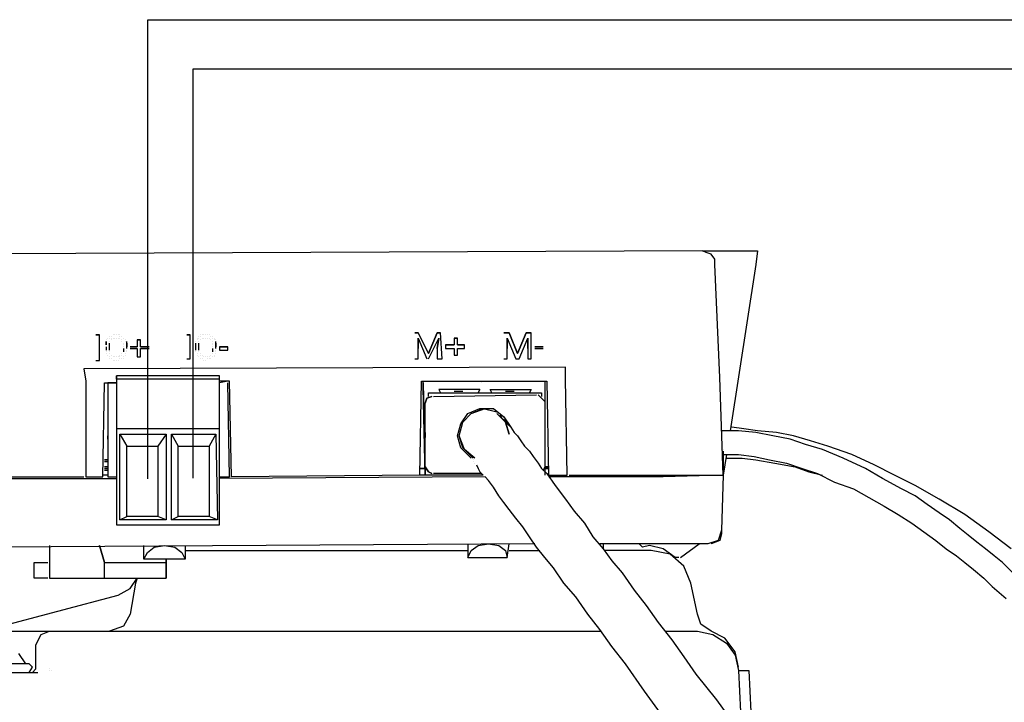
# Model space of a CAD drawing. Units: millimetres. Extents: x 3595 to 37070, y 1076 to 10817.
# Drawn here: x 13113 to 13289, y 9795 to 9917 of the extents above; entities that cross this region are included whole.
import ezdxf

# ---------------------------------------------------------------- set-up
doc = ezdxf.new("R2010")
doc.units = ezdxf.units.MM
doc.layers.add('AIRZONE HARDWARE', color=7, linetype='Continuous')

msp = doc.modelspace()

# ---------------------------------------------------------------- linework, layer by layer
at = {"layer": 'AIRZONE HARDWARE', "color": 1}
msp.add_line((13135.8, 9916.94), (14564, 9916.94), dxfattribs=at)
at = {"layer": 'AIRZONE HARDWARE', "color": 7}
for p, q in [((13143.94, 9908.15), (14550.53, 9908.15)), ((13234.95, 9875.65), (13100.21, 9875.04)), ((13235.57, 9875.34), (13234.95, 9875.65)), ((13234.95, 9875.65), (13244.75, 9875.65)), ((13236.48, 9875.04), (13235.57, 9875.34)), ((13244.75, 9875.65), (13244.45, 9873.2)), ((13237.1, 9874.12), (13236.48, 9875.04)), ((13237.1, 9873.2), (13237.1, 9874.12)), ((13238.02, 9852.99), (13237.1, 9873.2)), ((13244.45, 9873.2), (13239.85, 9843.49)), ((13127.16, 9860.64), (13126.54, 9860.64)), ((13126.54, 9860.64), (13127.16, 9860.64)), ((13127.16, 9856.05), (13127.16, 9860.64)), ((13128.38, 9859.72), (13128.38, 9859.72)), ((13128.38, 9859.72), (13128.38, 9859.72)), ((13128.69, 9860.03), (13128.69, 9860.03)), ((13128.69, 9860.03), (13128.69, 9860.03)), ((13128.99, 9860.34), (13128.99, 9860.34)), ((13128.99, 9860.34), (13128.99, 9860.34)), ((13128.99, 9860.03), (13128.99, 9860.03)), ((13128.99, 9860.03), (13128.99, 9860.03)), ((13129.3, 9860.34), (13129.3, 9860.34)), ((13129.3, 9860.34), (13129.3, 9860.34)), ((13129.3, 9860.03), (13129.3, 9860.03)), ((13129.3, 9859.72), (13129.3, 9859.72)), ((13129.3, 9859.72), (13129.3, 9859.72)), ((13129.61, 9860.64), (13129.61, 9860.64)), ((13129.61, 9860.64), (13129.61, 9860.64)), ((13129.61, 9860.03), (13129.61, 9860.03)), ((13129.61, 9860.03), (13129.61, 9860.03)), ((13129.91, 9860.64), (13129.91, 9860.64)), ((13129.91, 9860.64), (13129.91, 9860.64)), ((13129.91, 9860.03), (13129.91, 9860.03)), ((13130.22, 9860.64), (13130.22, 9860.64)), ((13130.22, 9860.64), (13130.22, 9860.64)), ((13130.22, 9860.03), (13130.22, 9860.03)), ((13130.52, 9860.64), (13130.52, 9860.64)), ((13130.52, 9860.64), (13130.52, 9860.64)), ((13130.52, 9860.03), (13130.52, 9860.03)), ((13130.52, 9860.03), (13130.52, 9860.03)), ((13130.83, 9860.64), (13130.83, 9860.64)), ((13130.83, 9860.34), (13130.83, 9860.34)), ((13130.83, 9860.03), (13130.83, 9860.03)), ((13130.83, 9860.03), (13130.83, 9860.03)), ((13131.14, 9860.34), (13131.14, 9860.34)), ((13131.14, 9860.34), (13131.14, 9860.34)), ((13131.14, 9860.34), (13131.14, 9860.34)), ((13131.14, 9859.72), (13131.14, 9859.72)), ((13131.14, 9859.72), (13131.14, 9859.72)), ((13131.44, 9860.03), (13131.44, 9860.03)), ((13131.44, 9860.03), (13131.44, 9860.03)), ((13131.44, 9860.03), (13131.44, 9860.03)), ((13131.75, 9859.72), (13131.75, 9859.72)), ((13131.75, 9859.72), (13131.75, 9859.72)), ((13131.75, 9859.72), (13131.75, 9859.72)), ((13134.51, 9859.72), (13133.89, 9859.72)), ((13133.89, 9859.72), (13134.51, 9859.72)), ((13133.89, 9859.72), (13133.89, 9858.5)), ((13134.51, 9858.5), (13134.51, 9859.72)), ((13143.39, 9860.64), (13142.77, 9860.64)), ((13142.77, 9860.64), (13143.39, 9860.64)), ((13143.39, 9856.36), (13143.39, 9860.64)), ((13144.61, 9860.03), (13144.61, 9860.03)), ((13144.61, 9860.03), (13144.61, 9860.03)), ((13144.61, 9859.72), (13144.61, 9859.72)), ((13144.61, 9859.72), (13144.61, 9859.72)), ((13144.92, 9860.34), (13144.92, 9860.34)), ((13144.92, 9860.03), (13144.92, 9860.03)), ((13145.22, 9860.64), (13145.22, 9860.64)), ((13145.22, 9860.34), (13145.22, 9860.34)), ((13145.22, 9860.34), (13145.22, 9860.34)), ((13145.22, 9859.72), (13145.22, 9859.72)), ((13145.22, 9859.72), (13145.22, 9859.72)), ((13145.53, 9860.64), (13145.53, 9860.64)), ((13145.53, 9860.64), (13145.53, 9860.64)), ((13145.53, 9860.64), (13145.53, 9860.64)), ((13145.53, 9860.03), (13145.53, 9860.03)), ((13145.53, 9860.03), (13145.53, 9860.03)), ((13145.84, 9860.64), (13145.84, 9860.64)), ((13145.84, 9860.64), (13145.84, 9860.64)), ((13145.84, 9860.03), (13145.84, 9860.03)), ((13145.84, 9860.03), (13145.84, 9860.03)), ((13146.14, 9860.64), (13146.14, 9860.64)), ((13146.14, 9860.64), (13146.14, 9860.64)), ((13146.14, 9860.03), (13146.14, 9860.03)), ((13146.45, 9860.64), (13146.45, 9860.64)), ((13146.45, 9860.64), (13146.45, 9860.64)), ((13146.45, 9860.03), (13146.45, 9860.03)), ((13146.45, 9860.03), (13146.45, 9860.03)), ((13146.76, 9860.64), (13146.76, 9860.64)), ((13146.76, 9860.64), (13146.76, 9860.64)), ((13146.76, 9860.03), (13146.76, 9860.03)), ((13146.76, 9860.03), (13146.76, 9860.03)), ((13147.06, 9860.34), (13147.06, 9860.34)), ((13147.06, 9860.34), (13147.06, 9860.34)), ((13147.06, 9859.72), (13147.06, 9859.72)), ((13147.06, 9859.72), (13147.06, 9859.72)), ((13147.37, 9860.34), (13147.37, 9860.34)), ((13147.37, 9860.34), (13147.37, 9860.34)), ((13147.37, 9860.03), (13147.37, 9860.03)), ((13147.67, 9860.03), (13147.67, 9860.03)), ((13147.67, 9860.03), (13147.67, 9860.03)), ((13147.67, 9859.72), (13147.67, 9859.72)), ((13147.98, 9859.72), (13147.98, 9859.72)), ((13184.12, 9860.95), (13183.5, 9860.95)), ((13183.5, 9860.95), (13184.12, 9860.95)), ((13185.95, 9857.27), (13184.12, 9860.95)), ((13184.12, 9860.95), (13185.95, 9857.27)), ((13184.12, 9860.95), (13184.12, 9860.95)), ((13184.12, 9858.19), (13184.12, 9860.03)), ((13184.12, 9860.03), (13185.65, 9856.36)), ((13184.12, 9860.03), (13184.12, 9860.03)), ((13184.12, 9860.03), (13184.12, 9858.19)), ((13187.49, 9860.95), (13185.95, 9857.27)), ((13185.95, 9857.27), (13187.49, 9860.95)), ((13185.95, 9856.36), (13187.79, 9860.03)), ((13188.1, 9860.95), (13187.49, 9860.95)), ((13187.49, 9860.95), (13188.1, 9860.95)), ((13187.49, 9860.95), (13187.49, 9860.95)), ((13187.79, 9860.03), (13187.49, 9858.19)), ((13187.49, 9858.19), (13187.79, 9860.03)), ((13187.79, 9860.03), (13187.79, 9860.03)), ((13188.4, 9856.36), (13188.1, 9860.95)), ((13191.16, 9860.03), (13190.55, 9860.03)), ((13190.55, 9860.03), (13190.55, 9858.81)), ((13190.55, 9860.03), (13191.16, 9860.03)), ((13191.16, 9858.81), (13191.16, 9860.03)), ((13200.35, 9860.95), (13199.43, 9860.95)), ((13199.43, 9860.95), (13200.35, 9860.95)), ((13200.04, 9858.19), (13200.04, 9860.03)), ((13200.04, 9860.03), (13201.57, 9856.36)), ((13200.04, 9860.03), (13200.04, 9860.03)), ((13200.04, 9860.03), (13200.04, 9858.19)), ((13201.88, 9857.27), (13200.35, 9860.95)), ((13200.35, 9860.95), (13201.88, 9857.27)), ((13200.35, 9860.95), (13200.35, 9860.95)), ((13203.41, 9860.95), (13201.88, 9857.27)), ((13201.88, 9857.27), (13203.41, 9860.95)), ((13202.19, 9856.36), (13203.72, 9860.03)), ((13204.33, 9860.95), (13203.41, 9860.95)), ((13203.41, 9860.95), (13204.33, 9860.95)), ((13203.41, 9860.95), (13203.41, 9860.95)), ((13203.72, 9860.03), (13203.72, 9858.19)), ((13203.72, 9860.03), (13203.72, 9860.03)), ((13203.72, 9858.19), (13203.72, 9860.03)), ((13204.33, 9856.36), (13204.33, 9860.95)), ((13128.38, 9859.42), (13128.38, 9858.81)), ((13128.38, 9858.81), (13128.38, 9859.42)), ((13128.38, 9859.42), (13128.38, 9859.42)), ((13128.38, 9858.81), (13128.38, 9858.81)), ((13128.38, 9858.5), (13128.38, 9857.89)), ((13128.38, 9858.5), (13128.38, 9858.5)), ((13128.38, 9858.19), (13128.38, 9858.19)), ((13128.38, 9857.89), (13128.38, 9857.89)), ((13128.99, 9859.42), (13128.99, 9859.42)), ((13128.99, 9858.5), (13128.99, 9859.11)), ((13128.99, 9859.11), (13128.99, 9859.11)), ((13128.99, 9859.11), (13128.99, 9859.11)), ((13128.99, 9857.89), (13128.99, 9858.5)), ((13131.14, 9859.42), (13131.14, 9859.42)), ((13131.44, 9859.11), (13131.44, 9859.11)), ((13131.44, 9858.81), (13131.44, 9858.81)), ((13131.44, 9858.81), (13131.44, 9858.81)), ((13131.44, 9858.5), (13131.44, 9858.5)), ((13131.44, 9858.19), (13131.44, 9857.58)), ((13131.75, 9859.42), (13131.75, 9859.42)), ((13132.06, 9858.81), (13132.06, 9859.42)), ((13132.06, 9859.42), (13132.06, 9859.42)), ((13132.06, 9859.11), (13132.06, 9858.5)), ((13132.06, 9858.19), (13132.06, 9858.81)), ((13132.06, 9858.5), (13132.06, 9858.5)), ((13132.06, 9858.5), (13132.06, 9858.5)), ((13132.06, 9857.89), (13132.06, 9857.89)), ((13132.67, 9858.5), (13132.67, 9858.5)), ((13133.89, 9858.5), (13132.67, 9858.5)), ((13132.67, 9858.5), (13133.89, 9858.5)), ((13132.67, 9858.19), (13133.89, 9858.19)), ((13133.89, 9858.5), (13133.89, 9858.5)), ((13133.89, 9858.19), (13133.89, 9856.66)), ((13134.51, 9858.5), (13136.04, 9858.5)), ((13136.04, 9858.5), (13134.51, 9858.5)), ((13134.51, 9858.5), (13134.51, 9858.5)), ((13134.51, 9856.66), (13134.51, 9858.19)), ((13134.51, 9858.19), (13136.04, 9858.19)), ((13136.04, 9858.19), (13136.04, 9858.19)), ((13144.31, 9859.42), (13144.31, 9859.42)), ((13144.31, 9859.42), (13144.31, 9859.42)), ((13144.31, 9859.11), (13144.31, 9858.5)), ((13144.31, 9859.11), (13144.31, 9859.11)), ((13144.31, 9858.81), (13144.31, 9858.81)), ((13144.31, 9858.5), (13144.31, 9857.89)), ((13144.31, 9858.5), (13144.31, 9858.5)), ((13144.31, 9857.89), (13144.31, 9857.89)), ((13144.92, 9859.42), (13144.92, 9859.42)), ((13144.92, 9859.42), (13144.92, 9859.42)), ((13144.92, 9858.5), (13144.92, 9859.11)), ((13144.92, 9859.11), (13144.92, 9859.11)), ((13144.92, 9857.89), (13144.92, 9858.5)), ((13147.37, 9859.42), (13147.37, 9859.42)), ((13147.37, 9859.11), (13147.37, 9859.11)), ((13147.37, 9858.81), (13147.37, 9858.81)), ((13147.37, 9858.81), (13147.37, 9858.81)), ((13147.37, 9858.5), (13147.37, 9858.5)), ((13147.37, 9858.19), (13147.37, 9857.58)), ((13147.98, 9858.81), (13147.98, 9859.42)), ((13147.98, 9859.42), (13147.98, 9859.42)), ((13147.98, 9859.42), (13147.98, 9859.42)), ((13147.98, 9859.11), (13147.98, 9858.5)), ((13147.98, 9858.19), (13147.98, 9858.81)), ((13147.98, 9858.5), (13147.98, 9858.5)), ((13147.98, 9858.5), (13147.98, 9858.5)), ((13147.98, 9857.89), (13147.98, 9857.89)), ((13150.12, 9858.5), (13148.59, 9858.5)), ((13148.59, 9858.5), (13148.59, 9857.89)), ((13148.59, 9858.5), (13150.12, 9858.5)), ((13148.59, 9857.89), (13150.12, 9857.89)), ((13150.12, 9857.89), (13150.12, 9858.5)), ((13184.12, 9856.36), (13184.12, 9858.19)), ((13187.49, 9858.19), (13187.49, 9856.36)), ((13190.55, 9858.81), (13189.02, 9858.81)), ((13189.02, 9858.81), (13189.02, 9858.19)), ((13189.02, 9858.81), (13190.55, 9858.81)), ((13189.02, 9858.19), (13190.55, 9858.19)), ((13190.55, 9858.81), (13190.55, 9858.81)), ((13190.55, 9858.19), (13190.55, 9856.97)), ((13192.39, 9858.81), (13191.16, 9858.81)), ((13191.16, 9858.81), (13191.16, 9858.81)), ((13191.16, 9858.81), (13192.39, 9858.81)), ((13191.16, 9856.97), (13191.16, 9858.19)), ((13191.16, 9858.19), (13192.39, 9858.19)), ((13192.39, 9858.19), (13192.39, 9858.81)), ((13200.04, 9856.36), (13200.04, 9858.19)), ((13203.72, 9858.19), (13203.72, 9856.36)), ((13206.47, 9858.5), (13204.94, 9858.5)), ((13204.94, 9858.5), (13206.47, 9858.5)), ((13204.94, 9858.5), (13204.94, 9858.5)), ((13204.94, 9858.19), (13206.47, 9858.19)), ((13206.47, 9858.19), (13206.47, 9858.19)), ((13126.54, 9856.05), (13127.16, 9856.05)), ((13128.38, 9857.58), (13128.38, 9857.58)), ((13128.38, 9857.27), (13128.38, 9857.27)), ((13128.69, 9856.97), (13128.69, 9856.97)), ((13128.99, 9857.58), (13128.99, 9857.58)), ((13128.99, 9857.27), (13128.99, 9857.27)), ((13128.99, 9856.66), (13128.99, 9856.66)), ((13128.99, 9856.36), (13128.99, 9856.36)), ((13129.3, 9856.97), (13129.3, 9856.97)), ((13129.3, 9856.97), (13129.3, 9856.97)), ((13129.3, 9856.36), (13129.3, 9856.36)), ((13129.61, 9856.66), (13129.61, 9856.66)), ((13129.61, 9856.66), (13129.61, 9856.66)), ((13129.61, 9856.05), (13129.61, 9856.05)), ((13129.91, 9856.66), (13129.91, 9856.66)), ((13129.91, 9856.05), (13129.91, 9856.05)), ((13130.22, 9856.66), (13130.22, 9856.66)), ((13130.22, 9856.66), (13130.22, 9856.66)), ((13130.22, 9856.05), (13130.22, 9856.05)), ((13130.52, 9856.66), (13130.52, 9856.66)), ((13130.52, 9856.05), (13130.52, 9856.05)), ((13130.83, 9856.97), (13130.83, 9856.97)), ((13130.83, 9856.66), (13130.83, 9856.66)), ((13130.83, 9856.36), (13130.83, 9856.36)), ((13131.14, 9857.27), (13131.14, 9857.27)), ((13131.14, 9857.27), (13131.14, 9857.27)), ((13131.14, 9856.97), (13131.14, 9856.97)), ((13131.14, 9856.36), (13131.14, 9856.36)), ((13131.44, 9857.58), (13131.44, 9857.58)), ((13131.44, 9856.66), (13131.44, 9856.66)), ((13131.44, 9856.36), (13131.44, 9856.36)), ((13131.75, 9857.27), (13131.75, 9857.27)), ((13131.75, 9856.97), (13131.75, 9856.97)), ((13132.06, 9857.58), (13132.06, 9857.58)), ((13133.89, 9856.66), (13134.51, 9856.66)), ((13142.77, 9856.36), (13143.39, 9856.36)), ((13144.31, 9857.58), (13144.31, 9857.58)), ((13144.61, 9857.27), (13144.61, 9857.27)), ((13144.61, 9856.97), (13144.61, 9856.97)), ((13144.92, 9857.58), (13144.92, 9857.58)), ((13144.92, 9856.66), (13144.92, 9856.66)), ((13145.22, 9857.27), (13145.22, 9857.27)), ((13145.22, 9857.27), (13145.22, 9857.27)), ((13145.22, 9856.97), (13145.22, 9856.97)), ((13145.22, 9856.36), (13145.22, 9856.36)), ((13145.53, 9856.97), (13145.53, 9856.97)), ((13145.53, 9856.36), (13145.53, 9856.36)), ((13145.53, 9856.36), (13145.53, 9856.36)), ((13145.84, 9856.66), (13145.84, 9856.66)), ((13145.84, 9856.66), (13145.84, 9856.66)), ((13145.84, 9856.05), (13145.84, 9856.05)), ((13146.14, 9856.66), (13146.14, 9856.66)), ((13146.14, 9856.05), (13146.14, 9856.05)), ((13146.45, 9856.66), (13146.45, 9856.66)), ((13146.45, 9856.66), (13146.45, 9856.66)), ((13146.45, 9856.36), (13146.45, 9856.36)), ((13146.76, 9856.66), (13146.76, 9856.66)), ((13146.76, 9856.36), (13146.76, 9856.36)), ((13147.06, 9856.97), (13147.06, 9856.97)), ((13147.06, 9856.97), (13147.06, 9856.97)), ((13147.06, 9856.36), (13147.06, 9856.36)), ((13147.37, 9857.58), (13147.37, 9857.58)), ((13147.37, 9857.58), (13147.37, 9857.58)), ((13147.37, 9857.27), (13147.37, 9857.27)), ((13147.37, 9856.66), (13147.37, 9856.66)), ((13147.67, 9856.97), (13147.67, 9856.97)), ((13147.67, 9856.66), (13147.67, 9856.66)), ((13147.98, 9857.58), (13147.98, 9857.58)), ((13147.98, 9857.27), (13147.98, 9857.27)), ((13183.5, 9856.36), (13184.12, 9856.36)), ((13185.65, 9856.36), (13185.65, 9856.36)), ((13185.95, 9857.27), (13185.95, 9857.27)), ((13187.49, 9856.36), (13188.4, 9856.36)), ((13190.55, 9856.97), (13191.16, 9856.97)), ((13199.43, 9856.36), (13200.04, 9856.36)), ((13201.57, 9856.36), (13202.19, 9856.36)), ((13201.88, 9857.27), (13201.88, 9857.27)), ((13203.72, 9856.36), (13204.33, 9856.36)), ((13210.45, 9854.82), (13124.4, 9854.52)), ((13124.4, 9854.52), (13124.71, 9852.37)), ((13210.45, 9852.68), (13210.45, 9854.82)), ((13148.59, 9853.29), (13130.22, 9853.29)), ((13130.22, 9853.29), (13130.22, 9848.39)), ((13130.22, 9852.68), (13130.22, 9853.29)), ((13148.59, 9852.68), (13130.22, 9852.68)), ((13130.22, 9852.68), (13130.22, 9843.8)), ((13148.59, 9852.68), (13148.59, 9853.29)), ((13148.59, 9843.8), (13148.59, 9852.68)), ((13210.76, 9835.53), (13210.45, 9852.68)), ((13238.63, 9835.53), (13238.02, 9852.99)), ((13124.71, 9852.37), (13124.71, 9835.22)), ((13127.77, 9835.22), (13128.07, 9852.07)), ((13128.07, 9852.07), (13130.22, 9852.07)), ((13128.69, 9852.07), (13128.69, 9852.07)), ((13130.22, 9852.07), (13128.69, 9852.07)), ((13128.69, 9852.07), (13128.69, 9850.84)), ((13128.69, 9852.07), (13128.69, 9852.07)), ((13128.69, 9851.76), (13128.69, 9835.22)), ((13128.69, 9851.76), (13128.69, 9851.76)), ((13128.69, 9850.84), (13128.69, 9835.22)), ((13150.12, 9852.37), (13148.59, 9852.07)), ((13150.43, 9852.37), (13148.59, 9852.37)), ((13150.12, 9852.37), (13150.12, 9852.37)), ((13150.43, 9835.22), (13150.12, 9852.07)), ((13150.12, 9852.07), (13150.12, 9852.07)), ((13150.74, 9835.22), (13150.43, 9852.37)), ((13184.42, 9835.53), (13184.73, 9852.37)), ((13184.73, 9852.37), (13207.08, 9852.37)), ((13185.04, 9851.15), (13185.04, 9852.37)), ((13185.04, 9852.37), (13195.45, 9852.37)), ((13185.04, 9852.37), (13185.04, 9852.37)), ((13185.04, 9852.37), (13185.04, 9852.37)), ((13185.04, 9852.07), (13185.34, 9835.53)), ((13185.04, 9852.07), (13185.04, 9852.07)), ((13185.34, 9835.53), (13185.04, 9851.15)), ((13195.14, 9850.84), (13187.79, 9850.84)), ((13187.79, 9850.84), (13188.1, 9850.23)), ((13195.14, 9850.84), (13194.84, 9850.23)), ((13194.84, 9850.23), (13195.14, 9850.84)), ((13195.45, 9852.37), (13196.37, 9852.37)), ((13195.45, 9852.07), (13195.45, 9852.07)), ((13195.45, 9852.07), (13195.45, 9852.07)), ((13196.37, 9852.37), (13206.78, 9852.37)), ((13196.37, 9852.37), (13196.37, 9852.37)), ((13197.29, 9850.23), (13196.98, 9850.84)), ((13196.98, 9850.84), (13204.33, 9850.84)), ((13204.33, 9850.84), (13204.02, 9850.23)), ((13204.02, 9850.23), (13204.33, 9850.84)), ((13206.78, 9852.37), (13206.78, 9835.53)), ((13206.78, 9852.37), (13206.78, 9852.37)), ((13206.78, 9852.37), (13206.78, 9852.37)), ((13207.08, 9852.37), (13207.39, 9835.53)), ((13185.34, 9848.39), (13185.65, 9849.31)), ((13185.65, 9849.31), (13185.34, 9848.39)), ((13185.65, 9849.31), (13186.57, 9849.62)), ((13186.57, 9849.62), (13185.65, 9849.31)), ((13185.95, 9849.62), (13185.95, 9850.23)), ((13185.95, 9850.23), (13206.17, 9850.23)), ((13186.87, 9849.62), (13205.25, 9849.92)), ((13186.87, 9849.62), (13186.87, 9849.62)), ((13190.55, 9850.54), (13192.08, 9850.54)), ((13190.55, 9850.54), (13190.55, 9850.54)), ((13190.55, 9850.54), (13190.55, 9850.54)), ((13190.55, 9850.23), (13190.55, 9850.23)), ((13190.55, 9850.23), (13190.55, 9850.23)), ((13192.08, 9850.54), (13192.08, 9850.54)), ((13192.39, 9850.23), (13192.39, 9850.23)), ((13199.74, 9850.54), (13201.27, 9850.54)), ((13199.74, 9850.54), (13199.74, 9850.54)), ((13199.74, 9850.54), (13199.74, 9850.54)), ((13199.74, 9850.23), (13199.74, 9850.23)), ((13199.74, 9850.23), (13199.74, 9850.23)), ((13201.27, 9850.54), (13201.27, 9850.54)), ((13201.57, 9850.23), (13201.57, 9850.23)), ((13205.55, 9849.92), (13206.17, 9849.31)), ((13206.17, 9850.23), (13206.17, 9849.62)), ((13206.17, 9849.31), (13206.78, 9848.7)), ((13207.08, 9849.92), (13207.08, 9849.92)), ((13130.22, 9848.39), (13130.22, 9829.71)), ((13185.34, 9837.06), (13185.34, 9848.39)), ((13193, 9846.56), (13195.14, 9847.47)), ((13193.61, 9846.56), (13196.06, 9847.47)), ((13193.61, 9846.56), (13195.75, 9847.47)), ((13195.14, 9847.47), (13197.59, 9847.47)), ((13195.75, 9847.47), (13198.2, 9846.86)), ((13197.59, 9847.47), (13199.43, 9845.94)), ((13206.78, 9848.7), (13206.78, 9837.06)), ((13191.77, 9844.72), (13193, 9846.56)), ((13192.08, 9845.02), (13193.61, 9846.56)), ((13192.08, 9845.02), (13193.61, 9846.56)), ((13199.74, 9845.02), (13198.2, 9846.56)), ((13198.2, 9846.56), (13199.74, 9845.02)), ((13198.2, 9846.56), (13198.2, 9846.56)), ((13198.51, 9846.56), (13198.51, 9846.56)), ((13199.12, 9845.64), (13198.82, 9846.25)), ((13198.82, 9846.25), (13198.82, 9846.25)), ((13199.74, 9845.33), (13199.12, 9845.64)), ((13199.43, 9845.94), (13200.65, 9844.11)), ((13206.78, 9845.64), (13206.78, 9845.64)), ((13148.59, 9843.8), (13130.22, 9843.8)), ((13130.22, 9843.8), (13130.22, 9826.65)), ((13148.59, 9826.65), (13148.59, 9843.8)), ((13191.16, 9842.57), (13191.77, 9844.72)), ((13191.47, 9842.57), (13192.08, 9845.02)), ((13191.47, 9842.57), (13192.08, 9845.02)), ((13200.04, 9844.72), (13199.74, 9845.33)), ((13200.35, 9842.88), (13199.74, 9845.02)), ((13199.74, 9845.02), (13200.35, 9842.88)), ((13200.65, 9844.11), (13200.04, 9844.72)), ((13200.65, 9844.11), (13201.27, 9843.19)), ((13242.3, 9843.8), (13240.16, 9844.11)), ((13244.75, 9843.49), (13242.3, 9843.8)), ((13128.69, 9842.88), (13128.69, 9841.96)), ((13128.69, 9842.57), (13128.69, 9842.57)), ((13128.69, 9841.96), (13128.69, 9842.57)), ((13130.83, 9827.57), (13130.83, 9842.88)), ((13130.83, 9842.88), (13139.1, 9842.88)), ((13130.83, 9842.88), (13132.06, 9840.74)), ((13139.1, 9842.88), (13137.57, 9840.74)), ((13139.1, 9842.88), (13139.1, 9827.57)), ((13140.02, 9827.57), (13140.02, 9842.88)), ((13140.02, 9842.88), (13147.98, 9842.88)), ((13140.02, 9842.88), (13141.24, 9840.74)), ((13147.98, 9842.88), (13146.76, 9840.74)), ((13147.98, 9842.88), (13148.29, 9827.57)), ((13185.34, 9843.19), (13185.34, 9842.27)), ((13185.34, 9842.88), (13185.34, 9842.88)), ((13185.34, 9842.27), (13185.34, 9842.88)), ((13191.77, 9840.43), (13191.16, 9842.57)), ((13192.39, 9840.12), (13191.47, 9842.57)), ((13192.08, 9840.43), (13191.47, 9842.57)), ((13201.27, 9843.19), (13201.88, 9842.57)), ((13201.88, 9842.57), (13202.49, 9841.66)), ((13241.38, 9843.49), (13238.32, 9843.49)), ((13244.45, 9843.19), (13241.38, 9843.49)), ((13247.51, 9842.57), (13244.45, 9843.19)), ((13248.12, 9843.19), (13244.75, 9843.49)), ((13250.57, 9841.96), (13247.51, 9842.57)), ((13251.18, 9842.57), (13248.12, 9843.19)), ((13253.33, 9841.04), (13250.57, 9841.96)), ((13254.25, 9841.66), (13251.18, 9842.57)), ((13132.06, 9828.18), (13132.06, 9840.74)), ((13132.06, 9840.74), (13137.57, 9840.74)), ((13137.57, 9840.74), (13137.57, 9828.18)), ((13141.24, 9828.18), (13141.24, 9840.74)), ((13141.24, 9840.74), (13146.76, 9840.74)), ((13146.76, 9840.74), (13146.76, 9828.18)), ((13193.61, 9838.59), (13191.77, 9840.43)), ((13193.92, 9838.59), (13192.08, 9840.43)), ((13202.49, 9841.66), (13203.1, 9840.74)), ((13203.1, 9840.74), (13204.02, 9839.82)), ((13256.39, 9840.12), (13253.33, 9841.04)), ((13257.31, 9840.74), (13254.25, 9841.66)), ((13261.6, 9839.21), (13257.31, 9840.74)), ((13194.22, 9838.59), (13192.39, 9840.12)), ((13193.61, 9838.9), (13193.61, 9838.9)), ((13193.61, 9838.9), (13193.61, 9838.9)), ((13193.61, 9838.9), (13193.61, 9838.9)), ((13193.61, 9838.59), (13193.61, 9838.59)), ((13204.02, 9839.82), (13204.64, 9838.9)), ((13204.64, 9838.9), (13205.55, 9837.67)), ((13238.63, 9840.12), (13238.63, 9840.12)), ((13238.63, 9840.12), (13238.63, 9840.12)), ((13238.63, 9839.82), (13238.63, 9835.53)), ((13238.63, 9839.21), (13241.38, 9839.21)), ((13239.24, 9839.21), (13238.63, 9835.53)), ((13239.24, 9838.59), (13242, 9838.59)), ((13241.38, 9839.21), (13244.14, 9838.9)), ((13242, 9838.59), (13244.45, 9838.29)), ((13244.14, 9838.9), (13246.9, 9838.29)), ((13260.06, 9838.59), (13256.39, 9840.12)), ((13264.05, 9836.76), (13260.06, 9838.59)), ((13265.58, 9837.37), (13261.6, 9839.21)), ((13128.69, 9838.29), (13128.07, 9838.29)), ((13128.69, 9837.98), (13128.07, 9837.98)), ((13128.07, 9837.98), (13128.69, 9837.98)), ((13128.69, 9837.06), (13128.07, 9837.06)), ((13128.69, 9836.76), (13128.07, 9836.76)), ((13128.69, 9837.98), (13128.69, 9837.98)), ((13128.69, 9837.98), (13128.69, 9837.98)), ((13128.69, 9837.98), (13128.69, 9837.98)), ((13185.34, 9836.76), (13184.42, 9836.76)), ((13184.42, 9836.76), (13185.34, 9836.76)), ((13184.42, 9836.76), (13185.34, 9836.76)), ((13185.34, 9837.06), (13185.95, 9836.14)), ((13185.95, 9836.14), (13185.34, 9837.06)), ((13193.92, 9838.29), (13193.92, 9838.29)), ((13193.92, 9837.98), (13193.92, 9837.98)), ((13194.22, 9837.67), (13194.22, 9837.67)), ((13194.53, 9837.37), (13194.84, 9836.76)), ((13194.84, 9836.76), (13195.14, 9836.14)), ((13205.55, 9837.67), (13206.17, 9836.76)), ((13206.17, 9836.76), (13207.08, 9835.84)), ((13206.78, 9837.06), (13206.47, 9836.45)), ((13207.39, 9837.06), (13206.78, 9837.06)), ((13206.78, 9837.06), (13207.39, 9837.06)), ((13206.78, 9836.76), (13207.39, 9836.76)), ((13207.39, 9836.76), (13206.78, 9836.76)), ((13207.39, 9837.06), (13207.39, 9837.06)), ((13244.45, 9838.29), (13247.82, 9837.67)), ((13246.9, 9838.29), (13249.96, 9837.67)), ((13247.82, 9837.67), (13251.49, 9837.06)), ((13249.96, 9837.67), (13252.72, 9836.76)), ((13251.49, 9837.06), (13253.94, 9836.14)), ((13252.72, 9836.76), (13255.47, 9835.84)), ((13267.11, 9834.92), (13264.05, 9836.76)), ((13269.25, 9835.53), (13265.58, 9837.37)), ((13107.56, 9835.22), (13124.4, 9835.22)), ((13107.56, 9834.92), (13130.22, 9834.92)), ((13124.4, 9835.22), (13124.4, 9835.22)), ((13124.71, 9835.22), (13127.77, 9835.22)), ((13128.69, 9835.53), (13127.77, 9835.53)), ((13127.77, 9834.92), (13127.77, 9834.92)), ((13128.07, 9836.45), (13128.69, 9836.45)), ((13128.69, 9836.45), (13128.07, 9836.45)), ((13128.69, 9836.45), (13128.07, 9836.45)), ((13128.69, 9835.53), (13128.69, 9835.53)), ((13128.69, 9835.53), (13128.69, 9835.53)), ((13128.69, 9835.22), (13130.22, 9835.22)), ((13196.06, 9835.22), (13148.59, 9834.92)), ((13148.59, 9835.22), (13150.43, 9835.22)), ((13184.42, 9835.53), (13150.74, 9835.22)), ((13150.74, 9835.22), (13150.74, 9835.22)), ((13150.74, 9835.22), (13150.74, 9835.22)), ((13185.34, 9835.53), (13184.42, 9835.53)), ((13184.42, 9835.22), (13184.42, 9835.22)), ((13195.75, 9835.53), (13185.34, 9835.53)), ((13185.95, 9836.14), (13186.57, 9835.84)), ((13186.57, 9835.84), (13185.95, 9836.14)), ((13195.45, 9835.84), (13186.87, 9835.84)), ((13195.14, 9836.14), (13195.75, 9835.53)), ((13195.75, 9835.53), (13195.75, 9835.53)), ((13196.67, 9834.61), (13196.06, 9835.22)), ((13207.08, 9835.84), (13208.62, 9833.69)), ((13207.39, 9835.84), (13207.39, 9835.84)), ((13207.39, 9835.84), (13207.39, 9835.84)), ((13207.39, 9835.53), (13207.39, 9835.53)), ((13207.39, 9835.53), (13210.76, 9835.53)), ((13207.39, 9835.53), (13207.39, 9835.53)), ((13207.39, 9835.53), (13207.39, 9835.53)), ((13227.91, 9835.22), (13207.39, 9835.22)), ((13210.76, 9835.53), (13210.76, 9835.53)), ((13211.07, 9835.53), (13227.91, 9835.53)), ((13227.91, 9835.53), (13238.63, 9835.53)), ((13238.63, 9835.53), (13227.91, 9835.22)), ((13236.79, 9835.53), (13236.79, 9835.53)), ((13238.63, 9835.53), (13238.32, 9825.73)), ((13253.94, 9836.14), (13256.39, 9835.53)), ((13255.47, 9835.84), (13258.53, 9834.31)), ((13270.48, 9833.08), (13267.11, 9834.92)), ((13272.93, 9833.69), (13269.25, 9835.53)), ((13197.59, 9833.39), (13196.67, 9834.61)), ((13198.51, 9831.86), (13197.59, 9833.39)), ((13208.62, 9833.69), (13210.45, 9831.24)), ((13258.53, 9834.31), (13261.9, 9833.08)), ((13277.21, 9831.24), (13272.93, 9833.69)), ((13199.43, 9830.63), (13198.51, 9831.86)), ((13261.9, 9833.08), (13264.66, 9831.55)), ((13264.66, 9831.55), (13267.41, 9830.02)), ((13272.93, 9831.86), (13270.48, 9833.08)), ((13275.07, 9830.32), (13272.93, 9831.86)), ((13130.22, 9829.71), (13130.22, 9826.65)), ((13200.35, 9829.41), (13199.43, 9830.63)), ((13210.45, 9831.24), (13211.98, 9829.1)), ((13267.41, 9830.02), (13269.86, 9828.49)), ((13277.21, 9828.79), (13275.07, 9830.32)), ((13281.81, 9828.49), (13277.21, 9831.24)), ((13130.83, 9827.57), (13132.06, 9828.18)), ((13137.57, 9828.18), (13132.06, 9828.18)), ((13139.1, 9827.57), (13137.57, 9828.18)), ((13140.02, 9827.57), (13141.24, 9828.18)), ((13146.76, 9828.18), (13141.24, 9828.18)), ((13148.29, 9827.57), (13146.76, 9828.18)), ((13201.57, 9827.87), (13200.35, 9829.41)), ((13202.8, 9826.34), (13201.57, 9827.87)), ((13211.98, 9829.1), (13213.82, 9826.96)), ((13269.86, 9828.49), (13272.31, 9826.96)), ((13279.05, 9827.57), (13277.21, 9828.79)), ((13286.1, 9825.42), (13281.81, 9828.49)), ((13130.22, 9826.65), (13148.59, 9826.65)), ((13139.1, 9827.57), (13130.83, 9827.57)), ((13148.29, 9827.57), (13140.02, 9827.57)), ((13204.02, 9824.51), (13202.8, 9826.34)), ((13213.82, 9826.96), (13215.35, 9824.51)), ((13238.32, 9826.65), (13238.32, 9826.65)), ((13238.32, 9826.65), (13238.32, 9825.12)), ((13272.31, 9826.96), (13274.46, 9825.42)), ((13280.89, 9826.04), (13279.05, 9827.57)), ((13205.25, 9822.67), (13204.02, 9824.51)), ((13215.35, 9824.51), (13217.19, 9822.36)), ((13238.32, 9825.73), (13237.71, 9823.89)), ((13238.32, 9825.12), (13238.02, 9823.89)), ((13274.46, 9825.42), (13276.6, 9823.89)), ((13282.42, 9824.81), (13280.89, 9826.04)), ((13283.95, 9823.59), (13282.42, 9824.81)), ((13290.08, 9822.36), (13286.1, 9825.42)), ((13204.94, 9823.28), (13107.86, 9822.67)), ((13118.27, 9822.97), (13118.27, 9817.16)), ((13128.07, 9819.91), (13127.16, 9822.97)), ((13127.16, 9822.97), (13128.07, 9819.91)), ((13135.12, 9820.53), (13135.12, 9822.97)), ((13135.73, 9821.75), (13136.96, 9822.67)), ((13136.96, 9822.67), (13138.79, 9822.97)), ((13138.79, 9822.97), (13140.63, 9822.67)), ((13140.63, 9822.67), (13141.86, 9821.75)), ((13142.47, 9822.97), (13142.47, 9820.53)), ((13193, 9823.28), (13193, 9820.83)), ((13193.61, 9822.06), (13194.84, 9822.97)), ((13194.84, 9822.97), (13196.67, 9823.28)), ((13196.67, 9823.28), (13198.51, 9822.97)), ((13198.51, 9822.97), (13199.74, 9822.06)), ((13200.04, 9820.83), (13200.35, 9823.28)), ((13206.78, 9820.83), (13205.25, 9822.67)), ((13227.6, 9823.28), (13216.58, 9823.28)), ((13217.19, 9823.28), (13217.19, 9822.36)), ((13224.23, 9822.67), (13223.62, 9823.28)), ((13225.46, 9822.97), (13224.23, 9822.67)), ((13227.91, 9822.36), (13225.46, 9822.97)), ((13235.87, 9823.28), (13227.6, 9823.28)), ((13230.97, 9820.83), (13234.34, 9823.28)), ((13237.71, 9823.89), (13235.87, 9823.28)), ((13238.02, 9823.89), (13236.48, 9823.28)), ((13236.48, 9823.28), (13236.48, 9823.28)), ((13276.6, 9823.89), (13278.44, 9822.36)), ((13285.48, 9822.36), (13283.95, 9823.59)), ((13135.12, 9820.53), (13135.73, 9821.75)), ((13141.86, 9821.75), (13142.47, 9820.53)), ((13142.47, 9822.06), (13193, 9822.06)), ((13193, 9820.83), (13193.61, 9822.06)), ((13193, 9820.83), (13200.04, 9820.83)), ((13193, 9820.83), (13193, 9820.83)), ((13199.74, 9822.06), (13200.04, 9820.83)), ((13200.04, 9820.83), (13200.04, 9820.83)), ((13200.35, 9822.06), (13205.86, 9822.06)), ((13208.31, 9818.99), (13206.78, 9820.83)), ((13217.19, 9822.36), (13218.72, 9820.22)), ((13224.85, 9822.06), (13217.5, 9822.06)), ((13225.77, 9822.06), (13224.85, 9822.06)), ((13229.13, 9821.44), (13225.77, 9822.06)), ((13230.05, 9820.83), (13227.91, 9822.36)), ((13231.58, 9819.3), (13229.13, 9821.44)), ((13230.67, 9820.83), (13230.05, 9820.83)), ((13230.67, 9820.83), (13230.67, 9820.83)), ((13278.44, 9822.36), (13280.28, 9821.14)), ((13280.28, 9821.14), (13281.81, 9819.91)), ((13287.01, 9821.14), (13285.48, 9822.36)), ((13288.55, 9819.91), (13287.01, 9821.14)), ((13115.52, 9817.16), (13115.52, 9819.91)), ((13115.52, 9819.91), (13117.97, 9819.91)), ((13117.97, 9819.91), (13117.97, 9819.91)), ((13128.07, 9817.16), (13128.07, 9819.91)), ((13128.07, 9819.91), (13130.52, 9819.91)), ((13130.52, 9819.91), (13139.1, 9819.91)), ((13142.47, 9820.53), (13135.12, 9820.53)), ((13135.12, 9820.53), (13135.12, 9820.53)), ((13139.1, 9817.16), (13139.1, 9820.53)), ((13139.1, 9820.53), (13139.1, 9817.16)), ((13142.47, 9820.53), (13142.47, 9820.53)), ((13218.72, 9820.22), (13220.56, 9818.08)), ((13232.81, 9816.24), (13231.58, 9819.3)), ((13281.81, 9819.91), (13283.34, 9818.69)), ((13290.69, 9817.77), (13288.55, 9819.91)), ((13210.15, 9816.24), (13208.31, 9818.99)), ((13220.56, 9818.08), (13222.7, 9815.01)), ((13283.34, 9818.69), (13285.18, 9817.16)), ((13117.97, 9817.16), (13115.52, 9817.16)), ((13117.97, 9817.16), (13117.97, 9817.16)), ((13118.27, 9817.16), (13120.42, 9817.16)), ((13118.27, 9817.16), (13118.27, 9817.16)), ((13120.42, 9817.16), (13124.09, 9817.16)), ((13124.09, 9817.16), (13128.07, 9817.16)), ((13128.07, 9817.16), (13130.52, 9817.16)), ((13130.52, 9817.16), (13134.51, 9817.16)), ((13132.67, 9815.32), (13133.89, 9817.16)), ((13133.59, 9816.24), (13132.67, 9810.73)), ((13133.89, 9817.16), (13133.59, 9816.24)), ((13134.51, 9817.16), (13134.51, 9817.16)), ((13134.51, 9817.16), (13139.1, 9817.16)), ((13212.29, 9813.79), (13210.15, 9816.24)), ((13234.03, 9810.73), (13232.81, 9816.24)), ((13285.18, 9817.16), (13286.71, 9815.63)), ((13286.71, 9815.63), (13289.16, 9813.48)), ((13105.11, 9807.36), (13130.52, 9814.09)), ((13130.52, 9814.09), (13132.67, 9815.32)), ((13214.43, 9810.73), (13212.29, 9813.79)), ((13222.7, 9815.01), (13224.85, 9812.26)), ((13224.85, 9812.26), (13226.99, 9809.19)), ((13132.67, 9810.73), (13131.44, 9808.58)), ((13216.58, 9807.97), (13214.43, 9810.73)), ((13234.65, 9808.89), (13234.03, 9810.73)), ((13131.44, 9808.58), (13128.99, 9807.66)), ((13226.99, 9809.19), (13229.44, 9806.13)), ((13236.48, 9807.66), (13234.65, 9808.89)), ((13107.86, 9807.66), (13118.27, 9807.66)), ((13115.82, 9805.21), (13116.74, 9807.05)), ((13116.74, 9807.05), (13118.27, 9807.66)), ((13118.27, 9807.66), (13216.88, 9807.66)), ((13218.72, 9804.91), (13216.58, 9807.97)), ((13228.22, 9807.66), (13231.28, 9807.66)), ((13231.28, 9807.66), (13234.03, 9807.66)), ((13234.03, 9807.66), (13236.79, 9807.05)), ((13234.03, 9807.66), (13234.03, 9807.66)), ((13238.93, 9806.44), (13236.48, 9807.66)), ((13236.79, 9807.05), (13239.24, 9805.52)), ((13115.82, 9800.93), (13115.82, 9805.21)), ((13229.44, 9806.13), (13231.58, 9803.07)), ((13240.77, 9803.99), (13238.93, 9806.44)), ((13239.24, 9805.52), (13240.77, 9803.38)), ((13113.99, 9801.84), (13112.76, 9803.68)), ((13221.17, 9801.84), (13218.72, 9804.91)), ((13241.38, 9801.23), (13240.77, 9803.99)), ((13240.77, 9803.38), (13241.38, 9800.62)), ((13114.6, 9801.84), (13101.43, 9801.84)), ((13115.21, 9801.23), (13114.6, 9801.84)), ((13224.54, 9796.94), (13221.17, 9801.84)), ((13231.58, 9803.07), (13233.73, 9800.01)), ((13110.01, 9800.31), (13116.13, 9800.31)), ((13114.6, 9800.31), (13115.21, 9801.23)), ((13115.21, 9800.31), (13115.82, 9800.93)), ((13118.27, 9800.93), (13118.27, 9800.93)), ((13118.27, 9800.93), (13118.27, 9800.93)), ((13118.27, 9800.93), (13118.27, 9800.93)), ((13118.27, 9800.62), (13118.27, 9800.62)), ((13118.58, 9800.62), (13118.58, 9800.62)), ((13233.73, 9800.01), (13237.4, 9795.41)), ((13241.38, 9800.62), (13241.69, 9793.27)), ((13241.38, 9800.62), (13243.22, 9800.62)), ((13243.22, 9800.62), (13243.53, 9793.27)), ((13227.91, 9792.35), (13224.54, 9796.94)), ((13237.4, 9795.41), (13240.77, 9790.82))]:
    msp.add_line(p, q, dxfattribs=at)
at = {"layer": 'AIRZONE HARDWARE', "color": 1}
msp.add_lwpolyline([(13135.8, 9834.9), (13135.8, 9916.94)], dxfattribs=at)
at = {"layer": 'AIRZONE HARDWARE', "color": 7}
msp.add_lwpolyline([(13143.94, 9835), (13143.94, 9908.15)], dxfattribs=at)

doc.saveas('drawing.dxf')
